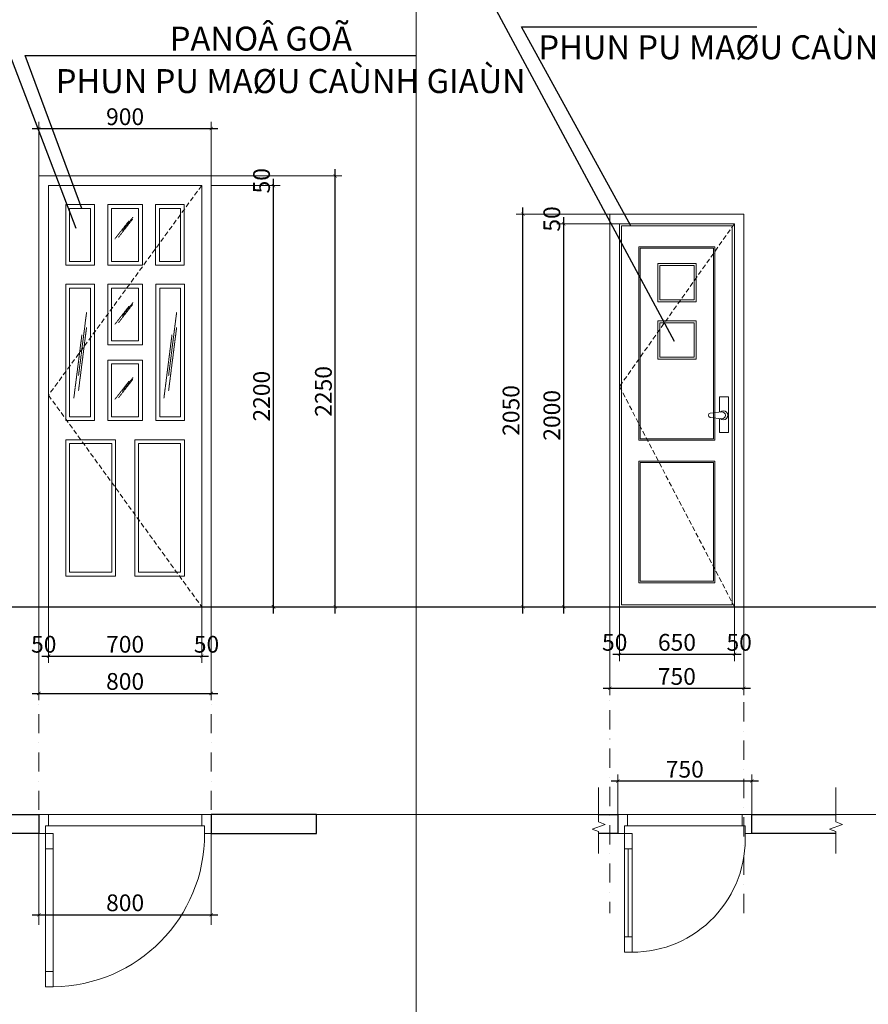
# Model space of a CAD drawing. Units: millimetres. Extents: x -55760 to 1146263, y -455585 to 288245.
# Drawn here: x 480481 to 489345, y 76458 to 86741 of the extents above; entities that cross this region are included whole.
import ezdxf

# ---------------------------------------------------------------- set-up
doc = ezdxf.new("R2010")
doc.units = ezdxf.units.MM
for name, pattern in [('DASHDOT', [1, 0.5, -0.25, 0, -0.25]), ('DASHED', [0.75, 0.5, -0.25]), ('DASHED2', [0.375, 0.25, -0.125]), ('HIDDEN', [0.375, 0.25, -0.125])]:
    doc.linetypes.add(name, pattern=pattern)
doc.layers.get('Defpoints').update_dxf_attribs({"lineweight": 5})
for name, color, linetype, lineweight in [('B-KT 1', 116, 'Continuous', 13), ('C', 21, 'Continuous', 5), ('CHU', 113, 'Continuous', 20), ('CTIET', 142, 'Continuous', 20), ('CUA', 142, 'Continuous', 5), ('CUADI', 21, 'Continuous', 5), ('G-cua', 150, 'Continuous', 9), ('G-hatch', 252, 'Continuous', 9), ('H1', 8, 'Continuous', 0), ('KT', 116, 'Continuous', 20), ('NOITHAT', 35, 'Continuous', 5), ('T1', 1, 'Continuous', 30), ('T2', 2, 'Continuous', 13), ('T6', 140, 'Continuous', 5), ('TRUC', 8, 'Continuous', 5)]:
    doc.layers.add(name, color=color, linetype=linetype, lineweight=lineweight)
doc.styles.add('BIEN', font='VHELVCN.TTF')
doc.dimstyles.new('TL 50', dxfattribs={"dimscale": 70, "dimtxt": 2.5, "dimasz": 0.5, "dimexe": 1, "dimexo": 0, "dimgap": 0.5, "dimtad": 1, "dimdec": 0, "dimlfac": 0.5, "dimzin": 1, "dimdsep": 46, "dimtxsty": 'BIEN', "dimblk1": 'ARCHTICK', "dimblk2": 'ARCHTICK', "dimsah": 1, "dimcen": 0, "dimdle": 1, "dimclrd": 256, "dimclre": 256, "dimclrt": 256, "dimadec": 0, "dimazin": 0, "dimtfac": 1, "dimtdec": 0, "dimtix": 1, "dimtofl": 0, "dimtmove": 2, "dimatfit": 3, "dimfxl": 0, "dimtolj": 1, "dimtzin": 1, "dimlwe": -1, "dimarcsym": 0})

# ---------------------------------------------------------------- blocks, each defined once
blk = doc.blocks.new('D9')
for points in [[(-75, 900), (-75, 820), (-35, 820), (-35, 900)], [(-75, 180), (-75, 820), (-35, 820), (-35, 180)], [(-75, 100), (-75, 180), (-35, 180), (-35, 100)], [(-865, 100), (-865, 60), (-850, 60), (-850, 50), (-850, 0), (-900, 0), (-900, 100)], [(-35, 100), (0, 100), (0, 0), (-50, 0), (-50, 50), (-50, 60), (-35, 60)]]:
    blk.add_lwpolyline(points, close=True)
blk.add_arc((-70, 105), 795, 90.3603, 180.3603)
blk = doc.blocks.new('_ARCHTICK')
at = {"color": 0, "linetype": 'ByBlock', "const_width": 0.15}
blk.add_lwpolyline([(-0.5, -0.5), (0.5, 0.5)], dxfattribs=at)
blk = doc.blocks.new('*D2220')
at = {"layer": 'B-KT 1', "lineweight": -2, "ltscale": 10}
blk.add_line((483132, 80539), (483132, 85079), dxfattribs=at)
at = {"layer": 'B-KT 1', "ltscale": 10}
for p, q in [((482482, 85009), (483202, 85009)), ((482482, 80609), (483202, 80609))]:
    blk.add_line(p, q, dxfattribs=at)
at = {"layer": 'Defpoints', "color": 0, "ltscale": 10}
for p in [(482482, 85009), (483132, 85009), (482482, 80609)]:
    blk.add_point(p, dxfattribs=at)
at = {"layer": 'B-KT 1', "lineweight": -2, "ltscale": 10, "xscale": 35, "yscale": 35, "zscale": 35}
for p, rotation in [((483132, 85009), 90), ((483132, 80609), 270)]:
    blk.add_blockref('_ARCHTICK', p, dxfattribs=dict(at, rotation=rotation))
at = {"layer": 'B-KT 1', "ltscale": 10, "insert": (483007, 82809), "char_height": 175, "attachment_point": 5, "rotation": 90, "style": 'BIEN'}
blk.add_mtext('\\A1;2200', dxfattribs=at)
blk = doc.blocks.new('*D2221')
at = {"layer": 'B-KT 1', "ltscale": 10}
for p, q in [((480682, 85109), (480682, 85674)), ((482482, 85109), (482482, 85674))]:
    blk.add_line(p, q, dxfattribs=at)
at = {"layer": 'B-KT 1', "lineweight": -2, "ltscale": 10}
blk.add_line((480612, 85604), (482552, 85604), dxfattribs=at)
at = {"layer": 'Defpoints', "color": 0, "ltscale": 10}
for p in [(482482, 85604), (480682, 85109), (482482, 85109)]:
    blk.add_point(p, dxfattribs=at)
at = {"layer": 'B-KT 1', "lineweight": -2, "ltscale": 10, "xscale": 35, "yscale": 35, "zscale": 35, "rotation": 180}
blk.add_blockref('_ARCHTICK', (480682, 85604), dxfattribs=at)
at = {"layer": 'B-KT 1', "lineweight": -2, "ltscale": 10, "xscale": 35, "yscale": 35, "zscale": 35}
blk.add_blockref('_ARCHTICK', (482482, 85604), dxfattribs=at)
at = {"layer": 'B-KT 1', "ltscale": 10, "insert": (481582, 85728), "char_height": 175, "attachment_point": 5, "style": 'BIEN'}
blk.add_mtext('\\A1;900', dxfattribs=at)
blk = doc.blocks.new('*D2222')
at = {"layer": 'B-KT 1', "lineweight": -2, "ltscale": 10}
blk.add_line((483777, 80539), (483777, 85179), dxfattribs=at)
at = {"layer": 'B-KT 1', "ltscale": 10}
for p, q in [((482482, 85109), (483847, 85109)), ((482482, 80609), (483847, 80609))]:
    blk.add_line(p, q, dxfattribs=at)
at = {"layer": 'Defpoints', "color": 0, "ltscale": 10}
for p in [(482482, 85109), (483777, 85109), (482482, 80609)]:
    blk.add_point(p, dxfattribs=at)
at = {"layer": 'B-KT 1', "lineweight": -2, "ltscale": 10, "xscale": 35, "yscale": 35, "zscale": 35}
for p, rotation in [((483777, 85109), 90), ((483777, 80609), 270)]:
    blk.add_blockref('_ARCHTICK', p, dxfattribs=dict(at, rotation=rotation))
at = {"layer": 'B-KT 1', "ltscale": 10, "insert": (483653, 82859), "char_height": 175, "attachment_point": 5, "rotation": 90, "style": 'BIEN'}
blk.add_mtext('\\A1;2250', dxfattribs=at)
blk = doc.blocks.new('*D2223')
at = {"layer": 'B-KT 1', "ltscale": 10}
for p, q in [((480682, 80609), (480682, 80024)), ((480782, 80609), (480782, 80024))]:
    blk.add_line(p, q, dxfattribs=at)
at = {"layer": 'Defpoints', "color": 0, "ltscale": 10}
for p in [(480682, 80609), (480782, 80609), (480782, 80094)]:
    blk.add_point(p, dxfattribs=at)
at = {"layer": 'B-KT 1', "ltscale": 10, "insert": (480732, 80218), "char_height": 175, "attachment_point": 5, "style": 'BIEN'}
blk.add_mtext('\\A1;50', dxfattribs=at)
blk = doc.blocks.new('*D2224')
at = {"layer": 'B-KT 1', "ltscale": 10}
for p, q in [((480782, 80609), (480782, 80024)), ((482382, 80609), (482382, 80024))]:
    blk.add_line(p, q, dxfattribs=at)
at = {"layer": 'B-KT 1', "lineweight": -2, "ltscale": 10}
blk.add_line((480712, 80094), (482452, 80094), dxfattribs=at)
at = {"layer": 'Defpoints', "color": 0, "ltscale": 10}
for p in [(480782, 80609), (482382, 80609), (482382, 80094)]:
    blk.add_point(p, dxfattribs=at)
at = {"layer": 'B-KT 1', "lineweight": -2, "ltscale": 10, "xscale": 35, "yscale": 35, "zscale": 35, "rotation": 180}
blk.add_blockref('_ARCHTICK', (480782, 80094), dxfattribs=at)
at = {"layer": 'B-KT 1', "lineweight": -2, "ltscale": 10, "xscale": 35, "yscale": 35, "zscale": 35}
blk.add_blockref('_ARCHTICK', (482382, 80094), dxfattribs=at)
at = {"layer": 'B-KT 1', "ltscale": 10, "insert": (481582, 80218), "char_height": 175, "attachment_point": 5, "style": 'BIEN'}
blk.add_mtext('\\A1;700', dxfattribs=at)
blk = doc.blocks.new('*D2225')
at = {"layer": 'B-KT 1', "ltscale": 10}
for p, q in [((482382, 80609), (482382, 80024)), ((482482, 80609), (482482, 80024))]:
    blk.add_line(p, q, dxfattribs=at)
at = {"layer": 'Defpoints', "color": 0, "ltscale": 10}
for p in [(482382, 80609), (482482, 80609), (482482, 80094)]:
    blk.add_point(p, dxfattribs=at)
at = {"layer": 'B-KT 1', "ltscale": 10, "insert": (482432, 80218), "char_height": 175, "attachment_point": 5, "style": 'BIEN'}
blk.add_mtext('\\A1;50', dxfattribs=at)
blk = doc.blocks.new('*D2226')
at = {"layer": 'B-KT 1', "ltscale": 10}
for p, q in [((480682, 80609), (480682, 79635)), ((482482, 80609), (482482, 79635))]:
    blk.add_line(p, q, dxfattribs=at)
at = {"layer": 'B-KT 1', "lineweight": -2, "ltscale": 10}
blk.add_line((480612, 79705), (482552, 79705), dxfattribs=at)
at = {"layer": 'Defpoints', "color": 0, "ltscale": 10}
for p in [(480682, 80609), (482482, 80609), (482482, 79705)]:
    blk.add_point(p, dxfattribs=at)
at = {"layer": 'B-KT 1', "lineweight": -2, "ltscale": 10, "xscale": 35, "yscale": 35, "zscale": 35, "rotation": 180}
blk.add_blockref('_ARCHTICK', (480682, 79705), dxfattribs=at)
at = {"layer": 'B-KT 1', "lineweight": -2, "ltscale": 10, "xscale": 35, "yscale": 35, "zscale": 35}
blk.add_blockref('_ARCHTICK', (482482, 79705), dxfattribs=at)
at = {"layer": 'B-KT 1', "ltscale": 10, "insert": (481582, 79830), "char_height": 175, "attachment_point": 5, "style": 'BIEN'}
blk.add_mtext('\\A1;800', dxfattribs=at)
blk = doc.blocks.new('*D2227')
at = {"layer": 'B-KT 1', "ltscale": 10}
for p, q in [((480682, 78242), (480682, 77323)), ((482482, 78242), (482482, 77323))]:
    blk.add_line(p, q, dxfattribs=at)
at = {"layer": 'B-KT 1', "lineweight": -2, "ltscale": 10}
blk.add_line((480612, 77393), (482552, 77393), dxfattribs=at)
at = {"layer": 'Defpoints', "color": 0, "ltscale": 10}
for p in [(480682, 78242), (482482, 78242), (482482, 77393)]:
    blk.add_point(p, dxfattribs=at)
at = {"layer": 'B-KT 1', "lineweight": -2, "ltscale": 10, "xscale": 35, "yscale": 35, "zscale": 35, "rotation": 180}
blk.add_blockref('_ARCHTICK', (480682, 77393), dxfattribs=at)
at = {"layer": 'B-KT 1', "lineweight": -2, "ltscale": 10, "xscale": 35, "yscale": 35, "zscale": 35}
blk.add_blockref('_ARCHTICK', (482482, 77393), dxfattribs=at)
at = {"layer": 'B-KT 1', "ltscale": 10, "insert": (481582, 77518), "char_height": 175, "attachment_point": 5, "style": 'BIEN'}
blk.add_mtext('\\A1;800', dxfattribs=at)
blk = doc.blocks.new('*D2228')
at = {"layer": 'B-KT 1', "ltscale": 10}
for p, q in [((482482, 85109), (483202, 85109)), ((482482, 85009), (483202, 85009))]:
    blk.add_line(p, q, dxfattribs=at)
at = {"layer": 'Defpoints', "color": 0, "ltscale": 10}
for p in [(482482, 85109), (483132, 85109), (482482, 85009)]:
    blk.add_point(p, dxfattribs=at)
at = {"layer": 'B-KT 1', "ltscale": 10, "insert": (483007, 85059), "char_height": 175, "attachment_point": 5, "rotation": 90, "style": 'BIEN'}
blk.add_mtext('\\A1;50', dxfattribs=at)
blk = doc.blocks.new('*D2233')
at = {"layer": 'Defpoints', "color": 0}
for p in [(486163, 84609), (486746, 84609), (486603, 80609)]:
    blk.add_point(p, dxfattribs=at)
at = {"layer": 'KT', "lineweight": -2}
blk.add_line((486163, 80539), (486163, 84679), dxfattribs=at)
at = {"layer": 'KT'}
for p, q in [((486746, 84609), (486093, 84609)), ((486603, 80609), (486093, 80609))]:
    blk.add_line(p, q, dxfattribs=at)
at = {"layer": 'KT', "lineweight": -2, "xscale": 35, "yscale": 35, "zscale": 35}
for p, rotation in [((486163, 84609), 90), ((486163, 80609), 270)]:
    blk.add_blockref('_ARCHTICK', p, dxfattribs=dict(at, rotation=rotation))
at = {"layer": 'KT', "insert": (486039, 82609), "char_height": 175, "attachment_point": 5, "rotation": 90, "style": 'BIEN'}
blk.add_mtext('\\A1;2000', dxfattribs=at)
blk = doc.blocks.new('*D2234')
at = {"layer": 'Defpoints', "color": 0}
for p in [(486163, 84710), (486645, 84710), (486645, 84609)]:
    blk.add_point(p, dxfattribs=at)
at = {"layer": 'KT'}
for p, q in [((486645, 84710), (486093, 84710)), ((486645, 84609), (486093, 84609))]:
    blk.add_line(p, q, dxfattribs=at)
at = {"layer": 'KT', "insert": (486039, 84660), "char_height": 175, "attachment_point": 5, "rotation": 90, "style": 'BIEN'}
blk.add_mtext('\\A1;50', dxfattribs=at)
blk = doc.blocks.new('*D2235')
at = {"layer": 'Defpoints', "color": 0}
for p in [(486645, 80609), (486746, 80609), (486746, 80113)]:
    blk.add_point(p, dxfattribs=at)
at = {"layer": 'KT'}
for p, q in [((486645, 80609), (486645, 80043)), ((486746, 80609), (486746, 80043))]:
    blk.add_line(p, q, dxfattribs=at)
at = {"layer": 'KT', "insert": (486696, 80238), "char_height": 175, "attachment_point": 5, "style": 'BIEN'}
blk.add_mtext('\\A1;50', dxfattribs=at)
blk = doc.blocks.new('*D2236')
at = {"layer": 'Defpoints', "color": 0}
for p in [(486746, 80609), (487946, 80609), (487946, 80113)]:
    blk.add_point(p, dxfattribs=at)
at = {"layer": 'KT'}
for p, q in [((486746, 80609), (486746, 80043)), ((487946, 80609), (487946, 80043))]:
    blk.add_line(p, q, dxfattribs=at)
at = {"layer": 'KT', "lineweight": -2}
blk.add_line((486676, 80113), (488016, 80113), dxfattribs=at)
at = {"layer": 'KT', "lineweight": -2, "xscale": 35, "yscale": 35, "zscale": 35, "rotation": 180}
blk.add_blockref('_ARCHTICK', (486746, 80113), dxfattribs=at)
at = {"layer": 'KT', "lineweight": -2, "xscale": 35, "yscale": 35, "zscale": 35}
blk.add_blockref('_ARCHTICK', (487946, 80113), dxfattribs=at)
at = {"layer": 'KT', "insert": (487346, 80238), "char_height": 175, "attachment_point": 5, "style": 'BIEN'}
blk.add_mtext('\\A1;650', dxfattribs=at)
blk = doc.blocks.new('*D2237')
at = {"layer": 'Defpoints', "color": 0}
for p in [(487946, 80609), (488046, 80609), (488046, 80113)]:
    blk.add_point(p, dxfattribs=at)
at = {"layer": 'KT'}
for p, q in [((487946, 80609), (487946, 80043)), ((488046, 80609), (488046, 80043))]:
    blk.add_line(p, q, dxfattribs=at)
at = {"layer": 'KT', "insert": (487996, 80238), "char_height": 175, "attachment_point": 5, "style": 'BIEN'}
blk.add_mtext('\\A1;50', dxfattribs=at)
blk = doc.blocks.new('*D2238')
at = {"layer": 'Defpoints', "color": 0}
for p in [(485737, 84710), (486645, 84710), (486645, 80609)]:
    blk.add_point(p, dxfattribs=at)
at = {"layer": 'KT', "lineweight": -2}
blk.add_line((485737, 80539), (485737, 84780), dxfattribs=at)
at = {"layer": 'KT'}
for p, q in [((486645, 84710), (485667, 84710)), ((486645, 80609), (485667, 80609))]:
    blk.add_line(p, q, dxfattribs=at)
at = {"layer": 'KT', "lineweight": -2, "xscale": 35, "yscale": 35, "zscale": 35}
for p, rotation in [((485737, 84710), 90), ((485737, 80609), 270)]:
    blk.add_blockref('_ARCHTICK', p, dxfattribs=dict(at, rotation=rotation))
at = {"layer": 'KT', "insert": (485613, 82660), "char_height": 175, "attachment_point": 5, "rotation": 90, "style": 'BIEN'}
blk.add_mtext('\\A1;2050', dxfattribs=at)
blk = doc.blocks.new('D8')
blk.add_line((-55, 640), (-55, 180))
for points in [[(-75, 720), (-75, 640), (-35, 640), (-35, 720)], [(-75, 180), (-75, 640), (-35, 640), (-35, 180)], [(-75, 100), (-75, 180), (-35, 180), (-35, 100)], [(-665, 100), (-665, 60), (-650, 60), (-650, 50), (-650, 0), (-700, 0), (-700, 100)], [(-35, 100), (0, 100), (0, 0), (-50, 0), (-50, 50), (-50, 60), (-35, 60)]]:
    blk.add_lwpolyline(points, close=True)
blk.add_arc((-75, 129.3), 590.7, 90, 182.8405)
blk = doc.blocks.new('*D2239')
at = {"layer": 'Defpoints', "color": 0}
for p in [(486728, 78789), (486728, 78442), (488128, 78442)]:
    blk.add_point(p, dxfattribs=at)
at = {"layer": 'KT', "lineweight": -2}
blk.add_line((488198, 78789), (486658, 78789), dxfattribs=at)
at = {"layer": 'KT'}
for p, q in [((486728, 78442), (486728, 78859)), ((488128, 78442), (488128, 78859))]:
    blk.add_line(p, q, dxfattribs=at)
at = {"layer": 'KT', "lineweight": -2, "xscale": 35, "yscale": 35, "zscale": 35, "rotation": 180}
blk.add_blockref('_ARCHTICK', (486728, 78789), dxfattribs=at)
at = {"layer": 'KT', "lineweight": -2, "xscale": 35, "yscale": 35, "zscale": 35}
blk.add_blockref('_ARCHTICK', (488128, 78789), dxfattribs=at)
at = {"layer": 'KT', "insert": (487428, 78913), "char_height": 175, "attachment_point": 5, "style": 'BIEN'}
blk.add_mtext('\\A1;750', dxfattribs=at)
blk = doc.blocks.new('*D2240')
at = {"layer": 'Defpoints', "color": 0}
for p in [(486645, 80609), (488045, 80609), (488045, 79758)]:
    blk.add_point(p, dxfattribs=at)
at = {"layer": 'KT'}
for p, q in [((486645, 80609), (486645, 79688)), ((488045, 80609), (488045, 79688))]:
    blk.add_line(p, q, dxfattribs=at)
at = {"layer": 'KT', "lineweight": -2}
blk.add_line((486575, 79758), (488115, 79758), dxfattribs=at)
at = {"layer": 'KT', "lineweight": -2, "xscale": 35, "yscale": 35, "zscale": 35, "rotation": 180}
blk.add_blockref('_ARCHTICK', (486645, 79758), dxfattribs=at)
at = {"layer": 'KT', "lineweight": -2, "xscale": 35, "yscale": 35, "zscale": 35}
blk.add_blockref('_ARCHTICK', (488045, 79758), dxfattribs=at)
at = {"layer": 'KT', "insert": (487345, 79882), "char_height": 175, "attachment_point": 5, "style": 'BIEN'}
blk.add_mtext('\\A1;750', dxfattribs=at)

msp = doc.modelspace()

# ---------------------------------------------------------------- linework, layer by layer
msp.add_line((463965.9, 80609.4), (495872.6, 80609.4))
at = {"layer": 'C'}
for p, q in [((480781.9, 78321.9), (482381.9, 78321.9)), ((488027.9, 78321.9), (486827.9, 78321.9))]:
    msp.add_line(p, q, dxfattribs=at)
at = {"layer": 'CTIET', "linetype": 'Continuous'}
for points in [[(486527.9, 78032.4), (486527.9, 78261.9), (486459.3, 78286.9), (486596.6, 78336.9), (486527.9, 78361.9), (486527.9, 78722.1)], [(489007.3, 78032.4), (489007.3, 78261.9), (488938.6, 78286.9), (489076, 78336.9), (489007.3, 78361.9), (489007.3, 78722.1)]]:
    msp.add_lwpolyline(points, dxfattribs=at)
at = {"layer": 'CUA', "linetype": 'Continuous', "ltscale": 3}
for p, q in [((480961.9, 84809.4), (480961.9, 84177.4)), ((480961.9, 84809.4), (481260.9, 84809.4)), ((481260.9, 84809.4), (481260.9, 84177.4)), ((481400.9, 84809.4), (481400.9, 84177.4)), ((481400.9, 84809.4), (481762.9, 84809.4)), ((481762.9, 84809.4), (481762.9, 84177.4)), ((481900.9, 84809.4), (481900.9, 84177.4)), ((481900.9, 84809.4), (482199.9, 84809.4)), ((482199.9, 84809.4), (482199.9, 84177.4)), ((480961.9, 84177.4), (481260.9, 84177.4)), ((481400.9, 84177.4), (481762.9, 84177.4)), ((481900.9, 84177.4), (482199.9, 84177.4)), ((480961.9, 83977.4), (481260.9, 83977.4)), ((480961.9, 83977.4), (480961.9, 82553.4)), ((481260.9, 83977.4), (481260.9, 82553.4)), ((481400.9, 83977.4), (481400.9, 83345.4)), ((481400.9, 83977.4), (481762.9, 83977.4)), ((481762.9, 83977.4), (481762.9, 83345.4)), ((481762.9, 83977.4), (481762.9, 83345.4)), ((482201.9, 83977.4), (481902.9, 83977.4)), ((481902.9, 83977.4), (481902.9, 82553.4)), ((482201.9, 83977.4), (482201.9, 82553.4)), ((481400.9, 83345.4), (481762.9, 83345.4)), ((481400.9, 83185.4), (481400.9, 82553.4)), ((481400.9, 83185.4), (481762.9, 83185.4)), ((481762.9, 83185.4), (481762.9, 82553.4)), ((481762.9, 83185.4), (481762.9, 82553.4)), ((480961.9, 82553.4), (481260.9, 82553.4)), ((480961.9, 82553.4), (481260.9, 82553.4)), ((481400.9, 82553.4), (481762.9, 82553.4)), ((482201.9, 82553.4), (481902.9, 82553.4)), ((482201.9, 82553.4), (481902.9, 82553.4)), ((480961.9, 82353.4), (481481.9, 82353.4)), ((480961.9, 82353.4), (480961.9, 80929.4)), ((481481.9, 82353.4), (481481.9, 80929.4)), ((482201.9, 82353.4), (481681.9, 82353.4)), ((481681.9, 82353.4), (481681.9, 80929.4)), ((482201.9, 82353.4), (482201.9, 80929.4)), ((480961.9, 80929.4), (481481.9, 80929.4)), ((481481.9, 80929.4), (480961.9, 80929.4)), ((480961.9, 80929.4), (481481.9, 80929.4)), ((481681.9, 80929.4), (482201.9, 80929.4))]:
    msp.add_line(p, q, dxfattribs=at)
for points in [[(487945.9, 80609.4), (486746, 80609.4), (486746, 84609.4), (487945.9, 84609.4)], [(486949.1, 82581.5), (486949.1, 82500.8), (486949.1, 82459.1), (486949.1, 82349.4), (487742.8, 82349.4), (487742.8, 84369.4), (486949.1, 84369.4), (486949.1, 82637.3)], [(486949.1, 80861.4), (486949.1, 82129.4), (487742.8, 82129.4), (487742.8, 80861.4)]]:
    msp.add_lwpolyline(points, close=True, dxfattribs=at)
at = {"layer": 'CUA'}
for points in [[(487789, 82641.8), (487789, 82802.6), (487884.3, 82802.6), (487884.3, 82429.4), (487789, 82429.4), (487789, 82577)], [(487814.8, 82646.3), (487692.2, 82630.9)], [(487814.8, 82572.4), (487692.2, 82587.8)]]:
    msp.add_lwpolyline(points, dxfattribs=at)
for centre, radius, start, end in [((487697.6, 82609.4), 22.2, 104.00652, 255.99348), ((487829.6, 82609.4), 46.5, 227.47458, 132.52542), ((487814.8, 82609.4), 36.7, 270, 90)]:
    msp.add_arc(centre, radius, start, end, dxfattribs=at)
at = {"layer": 'CUADI', "ltscale": 10}
for p, q in [((481762.9, 84809.4), (481762.9, 84177.4)), ((482201.9, 80929.4), (481681.9, 80929.4))]:
    msp.add_line(p, q, dxfattribs=at)
at = {"layer": 'G-cua', "color": 252, "ltscale": 1.5}
for p, q in [((481001.9, 84769.4), (481220.9, 84769.4)), ((481001.9, 84769.4), (481001.9, 84217.4)), ((481220.9, 84769.4), (481220.9, 84217.4)), ((481440.9, 84769.4), (481440.9, 84217.4)), ((481440.9, 84769.4), (481722.9, 84769.4)), ((481722.9, 84769.4), (481722.9, 84217.4)), ((481940.9, 84769.4), (481940.9, 84217.4)), ((481940.9, 84769.4), (482159.9, 84769.4)), ((482159.9, 84769.4), (482159.9, 84217.4)), ((481001.9, 84217.4), (481220.9, 84217.4)), ((481440.9, 84217.4), (481722.9, 84217.4)), ((481940.9, 84217.4), (482159.9, 84217.4)), ((481001.9, 83937.4), (481220.9, 83937.4)), ((481001.9, 83937.4), (481001.9, 82593.4)), ((481220.9, 83937.4), (481220.9, 82593.4)), ((481440.9, 83937.4), (481440.9, 83385.4)), ((481440.9, 83937.4), (481722.9, 83937.4)), ((481722.9, 83937.4), (481722.9, 83385.4)), ((482161.9, 83937.4), (481942.9, 83937.4)), ((481942.9, 83937.4), (481942.9, 82593.4)), ((482161.9, 83937.4), (482161.9, 82593.4)), ((481440.9, 83385.4), (481722.9, 83385.4)), ((481440.9, 83145.4), (481440.9, 82593.4)), ((481440.9, 83145.4), (481722.9, 83145.4)), ((481722.9, 83145.4), (481722.9, 82593.4)), ((481001.9, 82593.4), (481220.9, 82593.4)), ((481440.9, 82593.4), (481722.9, 82593.4)), ((482161.9, 82593.4), (481942.9, 82593.4)), ((481001.9, 82313.4), (481441.9, 82313.4)), ((481001.9, 82313.4), (481001.9, 80969.4)), ((481441.9, 82313.4), (481441.9, 80969.4)), ((482161.9, 82313.4), (481721.9, 82313.4)), ((481721.9, 82313.4), (481721.9, 80969.4)), ((482161.9, 82313.4), (482161.9, 80969.4)), ((481001.9, 80969.4), (481441.9, 80969.4)), ((482161.9, 80969.4), (481721.9, 80969.4))]:
    msp.add_line(p, q, dxfattribs=at)
at = {"layer": 'G-cua', "ltscale": 1.5}
msp.add_line((480681.9, 80609.4), (482481.9, 80609.4), dxfattribs=at)
at = {"layer": 'G-hatch', "linetype": 'DASHED'}
for p, q in [((481473.9, 84450.1), (481622.9, 84641.7)), ((481514.1, 84470.1), (481663, 84661.8)), ((481554.9, 84538.7), (481664.4, 84679.6)), ((481473.9, 83557.7), (481622.9, 83749.4)), ((481514.1, 83577.8), (481663, 83769.4)), ((481554.9, 83646.4), (481664.4, 83787.3)), ((481095.3, 83023.4), (481179.2, 83685)), ((482036.3, 83023.4), (482120.2, 83685)), ((481094.9, 82863.8), (481178.9, 83525.3)), ((482035.9, 82863.8), (482119.9, 83525.3)), ((481046.3, 82788.4), (481130.3, 83450)), ((481987.3, 82788.4), (482071.3, 83450)), ((481554.9, 82862.5), (481664.4, 83003.4)), ((481473.9, 82773.9), (481622.9, 82965.5)), ((481514.1, 82793.9), (481663, 82985.6))]:
    msp.add_line(p, q, dxfattribs=at)
at = {"layer": 'G-hatch', "linetype": 'HIDDEN', "ltscale": 200}
msp.add_lwpolyline([(482381.9, 85009.4), (480781.9, 82819.4), (482381.9, 80609.4)], dxfattribs=at)
at = {"layer": 'H1', "linetype": 'DASHED2', "ltscale": 200}
msp.add_lwpolyline([(487945.9, 84609.4), (486746, 82909.4), (487945.9, 80609.4)], dxfattribs=at)
at = {"layer": 'H1', "linetype": 'Continuous', "ltscale": 3}
for points in [[(487924.2, 80631.1), (486767.7, 80631.1), (486767.7, 84587.6), (487924.2, 84587.6)], [(486963.6, 82583.3), (486963.6, 82499.8), (486963.6, 82460.1), (486963.6, 82363.9), (487728.3, 82363.9), (487728.3, 84354.9), (486963.6, 84354.9), (486963.6, 82635.5)], [(487145.7, 83794.9), (487545.7, 83794.9), (487545.7, 84194.9), (487145.7, 84194.9)], [(487165.7, 83814.9), (487525.7, 83814.9), (487525.7, 84174.9), (487165.7, 84174.9)], [(487145.7, 83194.9), (487545.7, 83194.9), (487545.7, 83594.9), (487145.7, 83594.9)], [(487165.7, 83214.9), (487525.7, 83214.9), (487525.7, 83574.9), (487165.7, 83574.9)], [(486963.6, 80875.9), (486963.6, 82114.9), (487728.3, 82114.9), (487728.3, 80875.9)]]:
    msp.add_lwpolyline(points, close=True, dxfattribs=at)
at = {"layer": 'NOITHAT', "ltscale": 100}
for p, q in [((484622.9, 92069.7), (484622.9, 66336.7)), ((463965.9, 78441.9), (495872.6, 78441.9))]:
    msp.add_line(p, q, dxfattribs=at)
at = {"layer": 'T1'}
msp.add_line((484622.9, 80609.4), (489658.9, 80609.4), dxfattribs=at)
for points in [[(479919.3, 78241.9), (479919.3, 78441.9), (480682, 78441.9), (480681.9, 78241.9)], [(483581.8, 78241.9), (483581.8, 78441.9), (482481.8, 78441.9), (482481.9, 78241.9)]]:
    msp.add_lwpolyline(points, close=True, dxfattribs=at)
for points in [[(486527.9, 78441.9), (486727.9, 78441.9), (486727.9, 78241.9), (486527.9, 78241.9)], [(489007.3, 78241.9), (488127.9, 78241.9), (488127.9, 78441.9), (489007.3, 78441.9)]]:
    msp.add_lwpolyline(points, dxfattribs=at)
at = {"layer": 'T2', "linetype": 'Continuous', "ltscale": 3}
for p, q in [((486645.4, 80609.4), (486645.4, 84709.9)), ((488046.4, 84709.9), (486645.4, 84709.9)), ((488046.4, 80609.4), (488046.4, 84709.9)), ((488046.4, 80609.4), (486645.4, 80609.4))]:
    msp.add_line(p, q, dxfattribs=at)
at = {"layer": 'T2', "ltscale": 1.5}
msp.add_lwpolyline([(482481.9, 80609.4), (482481.9, 85109.4), (480681.9, 85109.4), (480681.9, 80609.4)], dxfattribs=at)
at = {"layer": 'T6', "ltscale": 1.5}
msp.add_lwpolyline([(482381.9, 80609.4), (482381.9, 85009.4), (480781.9, 85009.4), (480781.9, 80609.4)], dxfattribs=at)
at = {"layer": 'TRUC', "linetype": 'DASHDOT', "ltscale": 400}
for p, q in [((480681.9, 77287.4), (480681.9, 81136.4)), ((482481.9, 77287.4), (482481.9, 81136.4)), ((488046.4, 77411.4), (488046.4, 80197.6)), ((486645.4, 79928.9), (486645.4, 77411.4))]:
    msp.add_line(p, q, dxfattribs=at)

# ---------------------------------------------------------------- block references
at = {"layer": 'C', "xscale": 2, "yscale": 2, "zscale": 2, "rotation": 180}
for name, p in [('D9', (480681.9, 78441.9)), ('D8', (486727.9, 78441.9))]:
    msp.add_blockref(name, p, dxfattribs=at)

# ---------------------------------------------------------------- texts
at = {"layer": 'CHU', "linetype": 'Continuous', "style": 'BIEN'}
for s, p in [('PANOÂ GOÃ', (482049.1, 86418.4)), ('PHUN PU MAØU CAÙNH GIAÙN', (485899.6, 86328.2)), ('PHUN PU MAØU CAÙNH GIAÙN', (480858, 85974.9))]:
    msp.add_text(s, height=250, dxfattribs=at).set_placement(p)

# ---------------------------------------------------------------- dimensions: what is measured, and where the dimension line sits
at = {"layer": 'B-KT 1', "ltscale": 10}
for base, p1, p2, picture, middle in [((482481.9, 85604), (480681.9, 85109.4), (482481.9, 85109.4), '*D2221', (481581.9, 85728.4)), ((480781.9, 80094.1), (480681.9, 80609.4), (480781.9, 80609.4), '*D2223', (480731.9, 80218.5)), ((482481.9, 80094.1), (482381.9, 80609.4), (482481.9, 80609.4), '*D2225', (482431.9, 80218.5))]:
    dim = msp.add_linear_dim(base=base, p1=p1, p2=p2, dimstyle='TL 50', dxfattribs=at)
    dim.commit()
    dim.dimension.update_dxf_attribs({"geometry": picture, "text_midpoint": middle})
for base, p1, p2, picture, middle in [((483131.8, 85109.4), (482481.9, 85009.4), (482481.9, 85109.4), '*D2228', (483007.4, 85059.4)), ((483777.2, 85109.4), (482481.9, 80609.4), (482481.9, 85109.4), '*D2222', (483652.8, 82859.4)), ((483131.8, 85009.4), (482481.9, 80609.4), (482481.9, 85009.4), '*D2220', (483007.4, 82809.4))]:
    dim = msp.add_linear_dim(base=base, p1=p1, p2=p2, angle=90, dimstyle='TL 50', dxfattribs=at)
    dim.commit()
    dim.dimension.update_dxf_attribs({"geometry": picture, "text_midpoint": middle})
for base, p1, p2, text, picture, middle in [((482481.9, 79705.5), (480681.9, 80609.4), (482481.9, 80609.4), '800', '*D2226', (481581.9, 79829.8)), ((482381.9, 80094.1), (480781.9, 80609.4), (482381.9, 80609.4), '700', '*D2224', (481581.9, 80218.5)), ((482481.9, 77393.4), (480681.9, 78241.9), (482481.9, 78241.9), '800', '*D2227', (481581.9, 77517.8))]:
    dim = msp.add_linear_dim(base=base, p1=p1, p2=p2, text=text, dimstyle='TL 50', dxfattribs=at)
    dim.commit()
    dim.dimension.update_dxf_attribs({"geometry": picture, "text_midpoint": middle})
at = {"layer": 'KT'}
for base, p1, p2, picture, middle in [((485737, 84709.9), (486645.4, 80609.4), (486645.4, 84709.9), '*D2238', (485612.7, 82659.6)), ((486163, 84709.9), (486645.4, 84609.4), (486645.4, 84709.9), '*D2234', (486038.6, 84659.6)), ((486163, 84609.4), (486603.1, 80609.4), (486746, 84609.4), '*D2233', (486038.6, 82609.4))]:
    dim = msp.add_linear_dim(base=base, p1=p1, p2=p2, angle=90, dimstyle='TL 50', dxfattribs=at)
    dim.commit()
    dim.dimension.update_dxf_attribs({"geometry": picture, "text_midpoint": middle})
for base, p1, p2, picture, middle in [((486746, 80113.3), (486645.4, 80609.4), (486746, 80609.4), '*D2235', (486695.7, 80237.6)), ((488046.4, 80113.3), (487945.9, 80609.4), (488046.4, 80609.4), '*D2237', (487996.2, 80237.6))]:
    dim = msp.add_linear_dim(base=base, p1=p1, p2=p2, dimstyle='TL 50', dxfattribs=at)
    dim.commit()
    dim.dimension.update_dxf_attribs({"geometry": picture, "text_midpoint": middle})
for base, p1, p2, text, picture, middle in [((488045.4, 79757.6), (486645.4, 80609.4), (488045.4, 80609.4), '750', '*D2240', (487345.4, 79881.9)), ((487945.9, 80113.3), (486746, 80609.4), (487945.9, 80609.4), '650', '*D2236', (487345.9, 80237.6))]:
    dim = msp.add_linear_dim(base=base, p1=p1, p2=p2, text=text, dimstyle='TL 50', dxfattribs=at)
    dim.commit()
    dim.dimension.update_dxf_attribs({"geometry": picture, "text_midpoint": middle})
dim = msp.add_linear_dim(base=(486727.9, 78788.8), p1=(488127.9, 78441.9), p2=(486727.9, 78441.9), angle=180, text='750', dimstyle='TL 50', dxfattribs=at)
dim.commit()
dim.dimension.update_dxf_attribs({"geometry": '*D2239', "text_midpoint": (487427.9, 78913.2)})

# ---------------------------------------------------------------- leaders
for points in [[(487319.9, 83379.4), (485258.4, 87216.1), (487460.8, 87216.1)], [(481071.4, 84560.9), (480090.8, 87122.9), (484022.3, 87122.9)], [(486864.4, 84587.6), (485721.9, 86667.4), (488178.8, 86667.4)], [(481128.9, 84769.4), (480536.4, 86366.4), (484622.9, 86366.4)]]:
    msp.add_leader(points, dimstyle='TL 50', dxfattribs=at)

doc.saveas('drawing.dxf')
